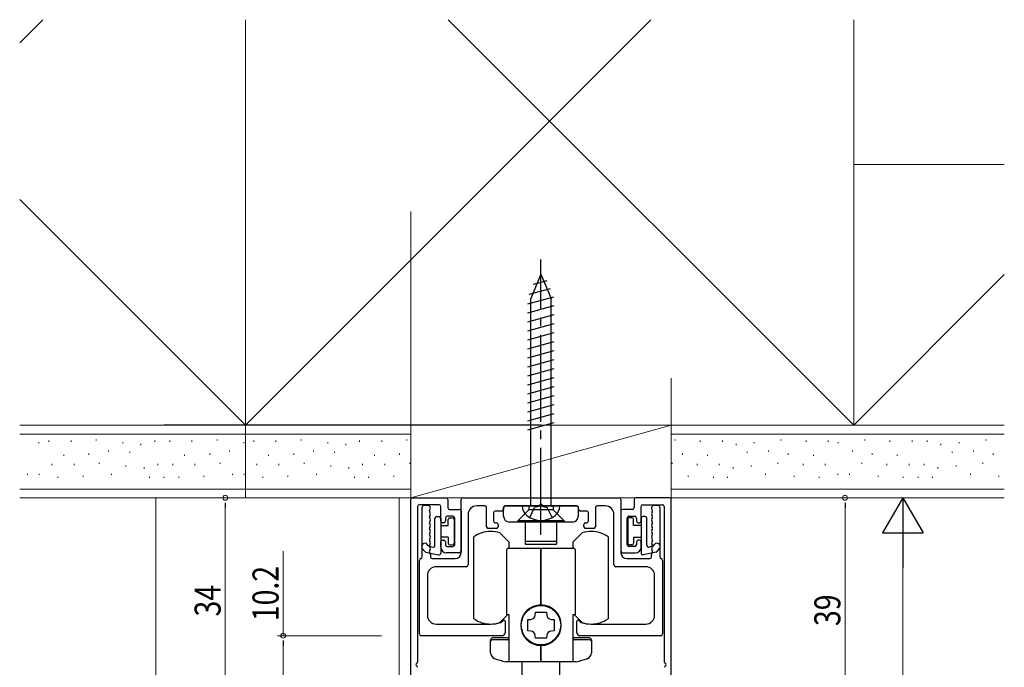
# Model space of a CAD drawing. Extents: x 0 to 1002, y 0 to 1598.
# Drawn here: x 142 to 312, y 1285 to 1397 of the extents above; entities that cross this region are included whole.
import ezdxf

# ---------------------------------------------------------------- set-up
doc = ezdxf.new("R2010")
doc.units = 0
doc.linetypes.add('YCENTER_1', pattern=[13, 10, -1, 1, -1])
doc.linetypes.add('YHIDDEN_1', pattern=[4, 3, -1])
for name, color, linetype, lineweight in [('YKK_11', 7, 'CONTINUOUS', 30), ('YKK_12', 2, 'CONTINUOUS', 13), ('YKK_13', 4, 'CONTINUOUS', 30), ('YKK_D', 6, 'CONTINUOUS', 13), ('YSS_K', 3, 'CONTINUOUS', 13)]:
    doc.layers.add(name, color=color, linetype=linetype, lineweight=lineweight)
doc.styles.add('text-b', font='extslim2.shx', dxfattribs={"width": 0.8, "bigfont": 'extfont2.shx'})

msp = doc.modelspace()

# ---------------------------------------------------------------- linework, layer by layer
at = {"layer": 'YKK_11', "color": 0, "linetype": 'ByBlock', "lineweight": -2, "ltscale": 0.5}
for p, q in [((209.95, 1275.88), (209.95, 1314.28)), ((210.25, 1314.58), (216.05, 1314.58)), ((216.35, 1314.28), (216.35, 1312.88)), ((218.65, 1305.08), (218.65, 1314.28)), ((218.95, 1314.58), (245.95, 1314.58)), ((246.25, 1314.28), (246.25, 1305.08)), ((248.54, 1314.28), (248.54, 1312.88)), ((254.64, 1314.58), (248.84, 1314.58)), ((254.94, 1275.88), (254.94, 1314.28)), ((211.15, 1313.08), (211.15, 1286.24)), ((214.85, 1313.38), (211.45, 1313.38)), ((211.95, 1304.37), (211.95, 1312.98)), ((212.25, 1313.28), (212.85, 1313.28)), ((215.15, 1310.58), (215.15, 1313.08)), ((216.65, 1312.58), (218.35, 1312.58)), ((222.75, 1313.18), (221.35, 1313.18)), ((223.05, 1309.58), (223.05, 1312.88)), ((225.95, 1312.88), (225.95, 1312.58)), ((231.99, 1313.18), (226.25, 1313.18)), ((238.65, 1313.18), (232.9, 1313.18)), ((238.95, 1312.58), (238.95, 1312.88)), ((241.85, 1312.88), (241.85, 1309.58)), ((243.55, 1313.18), (242.15, 1313.18)), ((248.24, 1312.58), (246.54, 1312.58)), ((249.74, 1310.58), (249.74, 1313.08)), ((250.04, 1313.38), (253.44, 1313.38)), ((252.05, 1313.28), (252.65, 1313.28)), ((252.95, 1312.98), (252.95, 1304.37)), ((253.74, 1313.08), (253.74, 1286.24)), ((215.95, 1311.08), (215.95, 1310.58)), ((217.25, 1311.38), (216.25, 1311.38)), ((217.55, 1306.48), (217.55, 1311.08)), ((218.65, 1312.28), (218.65, 1305.38)), ((219.85, 1311.68), (219.85, 1302.98)), ((224.25, 1311.98), (224.25, 1310.58)), ((225.65, 1312.28), (224.55, 1312.28)), ((240.35, 1312.28), (239.25, 1312.28)), ((240.65, 1310.58), (240.65, 1311.98)), ((245.05, 1302.98), (245.05, 1311.68)), ((246.24, 1312.28), (246.24, 1305.38)), ((247.34, 1306.48), (247.34, 1311.08)), ((247.64, 1311.38), (248.64, 1311.38)), ((248.94, 1311.08), (248.94, 1310.58)), ((215.65, 1310.28), (215.45, 1310.28)), ((224.75, 1309.28), (223.35, 1309.28)), ((224.55, 1310.28), (224.75, 1310.28)), ((225.05, 1309.98), (225.05, 1309.58)), ((239.85, 1309.58), (239.85, 1309.98)), ((240.15, 1310.28), (240.35, 1310.28)), ((241.55, 1309.28), (240.15, 1309.28)), ((249.24, 1310.28), (249.44, 1310.28)), ((215.15, 1306.08), (215.15, 1306.98)), ((215.45, 1307.28), (215.65, 1307.28)), ((215.95, 1306.98), (215.95, 1306.48)), ((216.25, 1306.18), (217.25, 1306.18)), ((248.64, 1306.18), (247.64, 1306.18)), ((248.94, 1306.98), (248.94, 1306.48)), ((249.44, 1307.28), (249.24, 1307.28)), ((249.74, 1306.08), (249.74, 1306.98)), ((213.35, 1304.78), (213.35, 1304.38)), ((213.65, 1304.08), (217.65, 1304.08)), ((218.35, 1305.08), (216.15, 1305.08)), ((246.54, 1305.08), (248.74, 1305.08)), ((247.25, 1304.08), (251.25, 1304.08)), ((251.55, 1304.38), (251.55, 1304.78)), ((211.45, 1291.08), (211.45, 1303.78)), ((219.55, 1302.68), (214.35, 1302.68)), ((250.55, 1302.68), (245.35, 1302.68)), ((253.45, 1303.78), (253.45, 1291.08)), ((212.85, 1301.18), (212.85, 1294.28)), ((252.05, 1294.28), (252.05, 1301.18)), ((214.35, 1292.78), (223.8, 1292.78)), ((225.6, 1293.12), (225.9, 1293.42)), ((226.25, 1293.28), (226.25, 1291.28)), ((238.65, 1291.28), (238.65, 1293.28)), ((238.99, 1293.42), (239.29, 1293.12)), ((241.1, 1292.78), (250.55, 1292.78)), ((225.75, 1290.78), (211.75, 1290.78)), ((253.15, 1290.78), (239.15, 1290.78))]:
    msp.add_line(p, q, dxfattribs=at)
for centre, radius, start, end in [((210.25, 1314.28), 0.3, 90, 180), ((216.05, 1314.28), 0.3, 0, 90), ((218.95, 1314.28), 0.3, 90, 180), ((245.95, 1314.28), 0.3, 0, 90), ((248.84, 1314.28), 0.3, 90, 180), ((254.64, 1314.28), 0.3, 0, 90), ((211.45, 1313.08), 0.3, 90, 180), ((212.25, 1312.98), 0.3, 90, 180), ((212.85, 1312.78), 0.5, 321.3178, 90), ((213.47, 1312.28), 0.3, 141.3178, 218.6822), ((214.85, 1313.08), 0.3, 360, 90), ((216.65, 1312.88), 0.3, 180, 270), ((218.35, 1312.28), 0.3, 0, 90), ((221.35, 1311.68), 1.5, 90, 180), ((222.75, 1312.88), 0.3, 360, 90), ((225.65, 1312.58), 0.3, 270, 0), ((226.25, 1312.88), 0.3, 90, 180), ((231.99, 1313.38), 0.2, 270, 336.4218), ((232.45, 1313.18), 0.3, 23.5782, 156.4218), ((232.9, 1313.38), 0.2, 203.5782, 270), ((238.65, 1312.88), 0.3, 0, 90), ((239.25, 1312.58), 0.3, 180, 270), ((242.15, 1312.88), 0.3, 90, 180), ((243.55, 1311.68), 1.5, 0, 90), ((246.54, 1312.28), 0.3, 90, 180), ((248.24, 1312.88), 0.3, 270, 360), ((250.04, 1313.08), 0.3, 90, 180), ((252.05, 1312.78), 0.5, 90, 218.6822), ((251.42, 1312.28), 0.3, 321.3178, 38.6822), ((252.65, 1312.98), 0.3, 0, 90), ((253.44, 1313.08), 0.3, 0, 90), ((213.47, 1311.28), 0.3, 141.3178, 218.6822), ((212.85, 1311.78), 0.5, 321.3178, 38.6822), ((212.85, 1310.78), 0.5, 321.3178, 38.6822), ((216.25, 1311.08), 0.3, 90, 180), ((217.25, 1311.08), 0.3, 0, 90), ((224.55, 1311.98), 0.3, 90, 180), ((240.35, 1311.98), 0.3, 0, 90), ((247.64, 1311.08), 0.3, 90, 180), ((248.64, 1311.08), 0.3, 0, 90), ((252.05, 1311.78), 0.5, 141.3178, 218.6822), ((252.05, 1310.78), 0.5, 141.3178, 218.6822), ((251.42, 1311.28), 0.3, 321.3178, 38.6822), ((213.47, 1310.28), 0.3, 141.3178, 218.6822), ((213.47, 1309.28), 0.3, 141.3178, 218.6822), ((212.85, 1309.78), 0.5, 321.3178, 38.6822), ((212.85, 1308.78), 0.5, 321.3178, 38.6822), ((215.45, 1310.58), 0.3, 180, 270), ((215.65, 1310.58), 0.3, 270, 0), ((223.35, 1309.58), 0.3, 180, 270), ((224.55, 1310.58), 0.3, 180, 270), ((224.75, 1309.98), 0.3, 0, 90), ((224.75, 1309.58), 0.3, 270, 0), ((240.15, 1309.98), 0.3, 90, 180), ((240.15, 1309.58), 0.3, 180, 270), ((240.35, 1310.58), 0.3, 270, 0), ((241.55, 1309.58), 0.3, 270, 0), ((249.24, 1310.58), 0.3, 180, 270), ((249.44, 1310.58), 0.3, 270, 0), ((252.05, 1309.78), 0.5, 141.3178, 218.6822), ((252.05, 1308.78), 0.5, 141.3178, 218.6822), ((251.42, 1310.28), 0.3, 321.3178, 38.6822), ((251.42, 1309.28), 0.3, 321.3178, 38.6822), ((213.47, 1308.28), 0.3, 141.3178, 218.6822), ((213.47, 1307.28), 0.3, 141.3178, 218.6822), ((212.85, 1307.78), 0.5, 321.3178, 38.6822), ((252.05, 1307.78), 0.5, 141.3178, 218.6822), ((251.42, 1308.28), 0.3, 321.3178, 38.6822), ((251.42, 1307.28), 0.3, 321.3178, 38.6822), ((213.47, 1306.28), 0.3, 141.3178, 218.6822), ((212.85, 1306.78), 0.5, 321.3178, 38.6822), ((212.85, 1305.78), 0.5, 321.3178, 38.6822), ((215.45, 1306.98), 0.3, 90, 180), ((216.15, 1306.08), 1, 180, 270), ((215.65, 1306.98), 0.3, 0, 90), ((216.25, 1306.48), 0.3, 180, 270), ((217.25, 1306.48), 0.3, 270, 0), ((247.64, 1306.48), 0.3, 180, 270), ((248.64, 1306.48), 0.3, 270, 0), ((248.74, 1306.08), 1, 270, 0), ((249.24, 1306.98), 0.3, 90, 180), ((249.44, 1306.98), 0.3, 0, 90), ((252.05, 1306.78), 0.5, 141.3178, 218.6822), ((252.05, 1305.78), 0.5, 141.3178, 218.6822), ((251.42, 1306.28), 0.3, 321.3178, 38.6822), ((211.75, 1303.78), 0.3, 99.5941, 180), ((211.65, 1304.37), 0.3, 279.5941, 360), ((213.47, 1305.28), 0.3, 141.3178, 218.6822), ((212.85, 1304.78), 0.5, 0, 38.6822), ((213.65, 1304.38), 0.3, 180, 270), ((217.65, 1305.08), 1, 270, 0), ((218.35, 1305.38), 0.3, 270, 0), ((246.54, 1305.38), 0.3, 180, 270), ((247.25, 1305.08), 1, 180, 270), ((251.25, 1304.38), 0.3, 270, 0), ((252.05, 1304.78), 0.5, 141.3178, 180), ((251.42, 1305.28), 0.3, 321.3178, 38.6822), ((253.25, 1304.37), 0.3, 180, 260.4059), ((253.15, 1303.78), 0.3, 0, 80.4059), ((214.35, 1301.18), 1.5, 90, 180), ((219.55, 1302.98), 0.3, 270, 0), ((245.35, 1302.98), 0.3, 180, 270), ((250.55, 1301.18), 1.5, 360, 90), ((214.35, 1294.28), 1.5, 180, 270), ((250.55, 1294.28), 1.5, 270, 360), ((223.8, 1298.28), 5.5, 270, 287.8376), ((225.39, 1293.33), 0.3, 287.8376, 315), ((226.05, 1293.28), 0.2, 360, 135), ((238.85, 1293.28), 0.2, 45, 180), ((239.5, 1293.33), 0.3, 225, 252.1624), ((241.1, 1298.28), 5.5, 252.1624, 270), ((211.75, 1291.08), 0.3, 180, 270), ((225.75, 1291.28), 0.5, 270, 360), ((239.15, 1291.28), 0.5, 180, 270), ((253.15, 1291.08), 0.3, 270, 0), ((211.15, 1285.78), 0.3, 113.5782, 246.4218), ((210.95, 1286.24), 0.2, 293.5782, 360), ((210.95, 1285.32), 0.2, 360, 66.4218), ((253.94, 1286.24), 0.2, 180, 246.4218), ((253.94, 1285.32), 0.2, 113.5782, 180), ((253.74, 1285.78), 0.3, 293.5782, 66.4218)]:
    msp.add_arc(centre, radius, start, end, dxfattribs=at)
at = {"layer": 'YKK_12'}
for p, q in [((165.94, 1314.58), (165.94, 1101.08)), ((207.94, 1314.58), (207.94, 1101.08))]:
    msp.add_line(p, q, dxfattribs=at)
at = {"layer": 'YKK_13', "linetype": 'YCENTER_1', "ltscale": 1.5}
msp.add_line((232.45, 1308.18), (232.45, 1355.68), dxfattribs=at)
at = {"layer": 'YKK_13', "linetype": 'Continuous', "ltscale": 1.5}
for p, q in [((232.45, 1353.18), (230.7, 1348.95)), ((231.13, 1351.43), (233.5, 1352.07)), ((232.45, 1353.18), (234.2, 1348.95)), ((232.45, 1353.18), (234.2, 1348.95)), ((230.4, 1349.69), (234.08, 1350.67)), ((230.15, 1348.06), (234.66, 1349.27)), ((230.7, 1313.18), (230.7, 1348.95)), ((234.2, 1313.18), (234.2, 1348.95)), ((230.15, 1346.51), (234.75, 1347.74)), ((230.15, 1344.96), (234.75, 1346.19)), ((230.15, 1343.41), (234.75, 1344.64)), ((230.15, 1341.85), (234.75, 1343.09)), ((230.15, 1340.3), (234.75, 1341.53)), ((230.15, 1338.75), (234.75, 1339.98)), ((230.15, 1337.19), (234.75, 1338.43)), ((230.15, 1335.64), (234.75, 1336.87)), ((230.15, 1334.09), (234.75, 1335.32)), ((230.15, 1332.54), (234.75, 1333.77)), ((230.15, 1330.98), (234.75, 1332.21)), ((230.15, 1329.43), (234.75, 1330.66)), ((230.15, 1327.88), (234.75, 1329.11)), ((230.15, 1326.32), (234.75, 1327.56)), ((235.7, 1313.18), (229.2, 1313.18))]:
    msp.add_line(p, q, dxfattribs=at)
at = {"layer": 'YKK_13'}
for p, q in [((232.44, 1327.08), (167.31, 1327.08)), ((214.14, 1306.37), (214.14, 1311.03)), ((214.44, 1311.33), (214.84, 1311.33)), ((215.14, 1311.03), (215.14, 1305.03)), ((216.44, 1309.78), (216.44, 1310.83)), ((216.74, 1311.13), (217.14, 1311.13)), ((217.44, 1310.83), (217.44, 1306.73)), ((247.44, 1310.83), (247.44, 1306.73)), ((248.14, 1311.13), (247.74, 1311.13)), ((248.44, 1309.78), (248.44, 1310.83)), ((249.74, 1311.03), (249.74, 1305.03)), ((250.44, 1311.33), (250.04, 1311.33)), ((250.74, 1306.37), (250.74, 1311.03)), ((215.14, 1309.78), (216.44, 1309.78)), ((249.74, 1309.78), (248.44, 1309.78)), ((216.44, 1307.78), (215.14, 1307.78)), ((216.44, 1307.78), (216.44, 1306.73)), ((248.44, 1307.78), (249.74, 1307.78)), ((248.44, 1307.78), (248.44, 1306.73)), ((212.38, 1305.31), (211.96, 1305.84)), ((212.99, 1306.31), (212.82, 1306.52)), ((213.17, 1306.2), (213.78, 1306.07)), ((216.74, 1306.43), (217.14, 1306.43)), ((248.14, 1306.43), (247.74, 1306.43)), ((251.72, 1306.2), (251.11, 1306.07)), ((251.89, 1306.31), (252.06, 1306.52)), ((252.51, 1305.31), (252.93, 1305.84)), ((212.55, 1305.21), (214.78, 1304.74)), ((252.34, 1305.21), (250.11, 1304.74))]:
    msp.add_line(p, q, dxfattribs=at)
at = {"layer": 'YKK_13', "ltscale": 1.5}
for p, q in [((225.99, 1311.38), (225.99, 1312.88)), ((226.29, 1313.18), (238.59, 1313.18)), ((228.44, 1310.58), (230.34, 1312.48)), ((230.34, 1313.18), (230.34, 1312.48)), ((234.54, 1312.48), (230.34, 1312.48)), ((234.54, 1313.18), (234.54, 1312.48)), ((236.44, 1310.58), (234.54, 1312.48)), ((238.89, 1312.88), (238.89, 1311.38)), ((237.89, 1310.38), (226.99, 1310.38)), ((228.44, 1310.58), (228.44, 1310.38)), ((236.44, 1310.58), (228.44, 1310.58)), ((229.74, 1310.38), (229.74, 1307.13)), ((235.14, 1310.38), (235.14, 1307.13)), ((236.44, 1310.58), (236.44, 1310.38)), ((220.85, 1293.71), (220.85, 1307.85)), ((226.95, 1306.92), (225.35, 1308.52)), ((239.55, 1308.52), (237.95, 1306.92)), ((244.05, 1307.85), (244.05, 1293.71)), ((226.55, 1294.38), (226.55, 1305.63)), ((232.45, 1305.83), (226.75, 1305.83)), ((226.95, 1305.83), (226.95, 1306.92)), ((229.74, 1307.13), (229.74, 1306.63)), ((235.04, 1307.03), (229.84, 1307.03)), ((235.04, 1306.53), (229.84, 1306.53)), ((232.45, 1296.08), (232.45, 1305.83)), ((238.15, 1305.83), (232.45, 1305.83)), ((232.45, 1305.83), (232.45, 1296.08)), ((235.14, 1307.13), (235.14, 1306.63)), ((237.95, 1306.92), (237.95, 1305.83)), ((238.35, 1305.63), (238.35, 1294.38)), ((225.35, 1293.04), (226.69, 1294.38)), ((226.95, 1294.38), (226.55, 1294.38)), ((226.95, 1286.28), (226.95, 1294.38)), ((231.44, 1294.33), (231.48, 1294.83)), ((231.48, 1294.83), (233.42, 1294.83)), ((233.42, 1294.83), (233.46, 1294.33)), ((237.95, 1294.38), (237.95, 1286.28)), ((238.35, 1294.38), (237.95, 1294.38)), ((238.21, 1294.38), (239.55, 1293.04)), ((230.2, 1293.55), (230.7, 1293.59)), ((230.2, 1291.61), (230.2, 1293.55)), ((234.19, 1293.59), (234.7, 1293.55)), ((234.7, 1293.55), (234.7, 1291.61)), ((226.65, 1290.38), (224.05, 1290.38)), ((230.7, 1291.57), (230.2, 1291.61)), ((231.48, 1290.33), (231.44, 1290.83)), ((233.42, 1290.33), (231.48, 1290.33)), ((233.46, 1290.83), (233.42, 1290.33)), ((234.7, 1291.61), (234.19, 1291.57)), ((240.85, 1290.38), (238.25, 1290.38)), ((223.75, 1287.8), (223.75, 1290.08)), ((226.65, 1290.08), (224.05, 1290.08)), ((232.45, 1286.28), (232.45, 1289.08)), ((232.45, 1289.08), (232.45, 1286.28)), ((240.85, 1290.08), (238.25, 1290.08)), ((241.15, 1290.08), (241.15, 1287.8)), ((232.45, 1286.28), (226.37, 1286.28)), ((229.2, 1280.45), (229.2, 1286.28)), ((238.53, 1286.28), (232.45, 1286.28)), ((235.7, 1280.45), (235.7, 1286.28))]:
    msp.add_line(p, q, dxfattribs=at)
at = {"layer": 'YKK_13', "linetype": 'YHIDDEN_1', "ltscale": 1.5}
for p, q in [((230.5, 1311.19), (231.35, 1312.91)), ((232.45, 1313.18), (231.35, 1312.91)), ((232.45, 1313.18), (233.54, 1312.91)), ((234.4, 1311.19), (233.54, 1312.91))]:
    msp.add_line(p, q, dxfattribs=at)
at = {"layer": 'YKK_13', "ltscale": 1.5}
msp.add_circle((232.45, 1292.58), 3.4, dxfattribs=at)
for centre, radius, start, end in [((226.29, 1312.88), 0.3, 90, 180), ((238.59, 1312.88), 0.3, 0, 90), ((226.99, 1311.38), 1, 180, 270), ((237.89, 1311.38), 1, 270, 0), ((223.75, 1303.78), 5, 90, 125.4505), ((223.75, 1303.78), 5, 71.3371, 90), ((241.15, 1303.78), 5, 90, 108.6629), ((241.15, 1303.78), 5, 54.5495, 90), ((226.75, 1305.63), 0.2, 90, 180), ((229.84, 1307.13), 0.1, 180, 270), ((229.84, 1306.63), 0.1, 180, 270), ((235.04, 1307.13), 0.1, 270, 360), ((235.04, 1306.63), 0.1, 270, 0), ((238.15, 1305.63), 0.2, 0, 90), ((232.45, 1292.58), 3.5, 90, 270), ((232.45, 1292.58), 3.5, 270, 90), ((223.75, 1297.78), 5, 234.5495, 270), ((230.64, 1294.39), 0.8, 274.3328, 355.6672), ((234.25, 1294.39), 0.8, 184.3328, 265.6672), ((241.15, 1297.78), 5, 270, 305.4505), ((223.75, 1297.78), 5, 270, 288.6629), ((241.15, 1297.78), 5, 251.3371, 270), ((224.05, 1290.08), 0.3, 90, 180), ((226.65, 1290.68), 0.3, 270, 0), ((226.65, 1290.38), 0.3, 270, 0), ((230.64, 1290.77), 0.8, 4.3328, 85.6672), ((234.25, 1290.77), 0.8, 94.3328, 175.6672), ((238.25, 1290.68), 0.3, 180, 270), ((238.25, 1290.38), 0.3, 180, 270), ((240.85, 1290.08), 0.3, 0, 90), ((224.05, 1289.78), 0.3, 90, 180), ((240.85, 1289.78), 0.3, 0, 90), ((224.75, 1287.8), 1, 180, 251.2867), ((240.15, 1287.8), 1, 288.7133, 0), ((232.45, 1310.53), 25, 251.2867, 255.9301), ((232.45, 1310.53), 25, 284.0699, 288.7133)]:
    msp.add_arc(centre, radius, start, end, dxfattribs=at)
at = {"layer": 'YKK_13', "linetype": 'Continuous', "ltscale": 1.5}
for centre, radius, start, end in [((231.3, 1313.17), 2.1, 179.6611, 232.7508), ((233.6, 1313.17), 2.1, 307.2492, 0.3389), ((232.45, 1314.68), 4, 232.7508, 307.2492)]:
    msp.add_arc(centre, radius, start, end, dxfattribs=at)
at = {"layer": 'YKK_13'}
for centre, radius, start, end in [((214.44, 1311.03), 0.3, 90, 180), ((214.84, 1311.03), 0.3, 0, 90), ((216.74, 1310.83), 0.3, 90, 180), ((217.14, 1310.83), 0.3, 0, 90), ((247.74, 1310.83), 0.3, 90, 180), ((248.14, 1310.83), 0.3, 0, 90), ((250.04, 1311.03), 0.3, 90, 180), ((250.44, 1311.03), 0.3, 0, 90), ((212.39, 1306.18), 0.55, 38.3331, 218.3331), ((213.23, 1306.5), 0.3, 218.3331, 258.0805), ((213.84, 1306.37), 0.3, 258.0805, 0), ((216.74, 1306.73), 0.3, 180, 270), ((217.14, 1306.73), 0.3, 270, 0), ((247.74, 1306.73), 0.3, 180, 270), ((248.14, 1306.73), 0.3, 270, 0), ((251.04, 1306.37), 0.3, 180, 281.9195), ((251.66, 1306.5), 0.3, 281.9195, 321.6669), ((252.49, 1306.18), 0.55, 321.6669, 141.6669), ((212.61, 1305.5), 0.3, 218.3331, 258.0805), ((214.84, 1305.03), 0.3, 258.0805, 0), ((250.04, 1305.03), 0.3, 180, 281.9195), ((252.28, 1305.5), 0.3, 281.9195, 321.6669)]:
    msp.add_arc(centre, radius, start, end, dxfattribs=at)
at = {"layer": 'YKK_D'}
for p, q in [((204.94, 1314.58), (176.94, 1314.58)), ((257.94, 1314.58), (295.94, 1314.58)), ((257.94, 1314.58), (285.94, 1314.58)), ((177.94, 1280.58), (177.94, 1312.88)), ((284.94, 1277.28), (284.94, 1312.88)), ((294.94, 912.58), (294.94, 1307.58)), ((187.94, 1290.78), (187.94, 1305.36)), ((204.94, 1290.78), (186.94, 1290.78)), ((187.94, 1282.28), (187.94, 1289.08))]:
    msp.add_line(p, q, dxfattribs=at)
at = {"layer": 'YKK_D', "lineweight": -2}
for p, q in [((294.94, 1314.58), (291.44, 1308.52)), ((294.94, 1314.58), (298.44, 1308.52)), ((294.94, 1314.58), (294.94, 1302.46)), ((291.44, 1308.52), (298.44, 1308.52))]:
    msp.add_line(p, q, dxfattribs=at)
at = {"layer": 'YKK_D', "linetype": 'ByBlock', "lineweight": -2}
for p, q in [((177.94, 1313.73), (177.94, 1312.88)), ((284.94, 1313.73), (284.94, 1312.88)), ((187.94, 1289.93), (187.94, 1289.08))]:
    msp.add_line(p, q, dxfattribs=at)
at = {"layer": 'YKK_D', "linetype": 'ByBlock'}
for centre, start, end in [((177.94, 1314.58), 90, 270), ((177.94, 1314.58), 270, 90), ((284.94, 1314.58), 90, 270), ((284.94, 1314.58), 270, 90), ((187.94, 1290.78), 90, 270), ((187.94, 1290.78), 270, 90)]:
    msp.add_arc(centre, 0.425, start, end, dxfattribs=at)
at = {"layer": 'YSS_K'}
for p, q in [((142.45, 1393.08), (146.44, 1397.08)), ((181.44, 1397.08), (181.44, 1327.08)), ((181.44, 1327.08), (181.44, 1397.08)), ((181.44, 1327.08), (251.44, 1397.08)), ((216.44, 1397.08), (286.44, 1327.08)), ((286.44, 1397.08), (286.44, 1327.08)), ((312.44, 1372.08), (286.44, 1372.08)), ((286.44, 1372.08), (286.44, 1327.08)), ((142.45, 1366.08), (181.44, 1327.08)), ((209.95, 1305.83), (209.95, 1364)), ((312.44, 1353.08), (286.44, 1327.08)), ((254.94, 1314.28), (254.94, 1335.23)), ((181.44, 1327.08), (142.45, 1327.08)), ((142.45, 1327.08), (209.95, 1327.08)), ((286.44, 1327.08), (181.44, 1327.08)), ((181.44, 1327.08), (181.44, 1314.58)), ((254.94, 1327.08), (209.95, 1327.08)), ((209.95, 1327.08), (209.95, 1314.58)), ((254.94, 1327.08), (209.95, 1314.58)), ((254.94, 1314.58), (254.94, 1327.08)), ((286.44, 1327.08), (312.44, 1327.08)), ((209.95, 1314.58), (254.94, 1314.58)), ((254.94, 1314.28), (254.94, 1314.99))]:
    msp.add_line(p, q, dxfattribs=at)
at = {"layer": 'YSS_K', "linetype": 'Continuous'}
for p, q in [((142.45, 1327.08), (209.95, 1327.08)), ((209.95, 1327.08), (209.95, 1314.58)), ((312.44, 1327.08), (254.94, 1327.08)), ((254.94, 1327.08), (254.94, 1314.58)), ((209.95, 1325.58), (142.45, 1325.58)), ((254.95, 1325.58), (312.44, 1325.58)), ((209.95, 1316.08), (142.45, 1316.08)), ((254.95, 1316.08), (312.44, 1316.08)), ((209.95, 1314.58), (142.45, 1314.58)), ((254.94, 1314.58), (312.44, 1314.58))]:
    msp.add_line(p, q, dxfattribs=at)
at = {"layer": 'YSS_K', "linetype": 'Continuous', "ltscale": 1.5}
for p, q in [((147.49, 1324.45), (147.49, 1324.25)), ((151.31, 1324.45), (151.31, 1324.25)), ((155.66, 1324.65), (155.66, 1324.45)), ((165.77, 1324.45), (165.77, 1324.25)), ((168.37, 1324.45), (168.37, 1324.25)), ((172.19, 1324.45), (172.19, 1324.25)), ((176.53, 1324.65), (176.53, 1324.45)), ((182.86, 1324.45), (182.86, 1324.25)), ((186.68, 1324.45), (186.68, 1324.25)), ((191.03, 1324.65), (191.03, 1324.45)), ((201.13, 1324.45), (201.13, 1324.25)), ((204.96, 1324.45), (204.96, 1324.25)), ((209.3, 1324.65), (209.3, 1324.45)), ((255.59, 1324.65), (255.59, 1324.45)), ((259.93, 1324.45), (259.93, 1324.25)), ((263.76, 1324.45), (263.76, 1324.25)), ((273.87, 1324.65), (273.87, 1324.45)), ((278.21, 1324.45), (278.21, 1324.25)), ((282.03, 1324.45), (282.03, 1324.25)), ((288.36, 1324.65), (288.36, 1324.45)), ((292.7, 1324.45), (292.7, 1324.25)), ((296.53, 1324.45), (296.53, 1324.25)), ((299.13, 1324.45), (299.13, 1324.25)), ((309.24, 1324.65), (309.24, 1324.45)), ((145.76, 1324.2), (145.76, 1324)), ((157.79, 1322.74), (157.79, 1322.54)), ((160.25, 1324.2), (160.25, 1324)), ((163.39, 1323.86), (163.39, 1323.66)), ((178.66, 1322.74), (178.66, 1322.54)), ((181.13, 1324.2), (181.13, 1324)), ((193.16, 1322.74), (193.16, 1322.54)), ((195.62, 1324.2), (195.62, 1324)), ((198.76, 1323.86), (198.76, 1323.66)), ((266.13, 1323.86), (266.13, 1323.66)), ((269.27, 1324.2), (269.27, 1324)), ((271.74, 1322.74), (271.74, 1322.54)), ((283.76, 1324.2), (283.76, 1324)), ((286.23, 1322.74), (286.23, 1322.54)), ((301.5, 1323.86), (301.5, 1323.66)), ((304.64, 1324.2), (304.64, 1324)), ((307.1, 1322.74), (307.1, 1322.54)), ((150.04, 1322), (150.04, 1321.8)), ((154.39, 1322.19), (154.39, 1321.99)), ((161.45, 1322.53), (161.45, 1322.33)), ((170.92, 1322), (170.92, 1321.8)), ((175.26, 1322.19), (175.26, 1321.99)), ((185.41, 1322), (185.41, 1321.8)), ((189.75, 1322.19), (189.75, 1321.99)), ((196.82, 1322.53), (196.82, 1322.33)), ((203.69, 1322), (203.69, 1321.8)), ((208.03, 1322.19), (208.03, 1321.99)), ((256.86, 1322.19), (256.86, 1321.99)), ((261.21, 1322), (261.21, 1321.8)), ((268.07, 1322.53), (268.07, 1322.33)), ((275.14, 1322.19), (275.14, 1321.99)), ((279.48, 1322), (279.48, 1321.8)), ((289.63, 1322.19), (289.63, 1321.99)), ((293.97, 1322), (293.97, 1321.8)), ((303.44, 1322.53), (303.44, 1322.33)), ((310.51, 1322.19), (310.51, 1321.99)), ((148.01, 1320.43), (148.01, 1320.23)), ((151.84, 1320.43), (151.84, 1320.23)), ((156.18, 1320.62), (156.18, 1320.42)), ((160.78, 1320.17), (160.78, 1319.97)), ((163.92, 1319.84), (163.92, 1319.64)), ((166.29, 1320.43), (166.29, 1320.23)), ((168.89, 1320.43), (168.89, 1320.23)), ((172.71, 1320.43), (172.71, 1320.23)), ((177.05, 1320.62), (177.05, 1320.42)), ((183.38, 1320.43), (183.38, 1320.23)), ((187.2, 1320.43), (187.2, 1320.23)), ((191.55, 1320.62), (191.55, 1320.42)), ((196.15, 1320.17), (196.15, 1319.97)), ((199.29, 1319.84), (199.29, 1319.64)), ((201.66, 1320.43), (201.66, 1320.23)), ((205.48, 1320.43), (205.48, 1320.23)), ((209.82, 1320.62), (209.82, 1320.42)), ((255.07, 1320.62), (255.07, 1320.42)), ((259.41, 1320.43), (259.41, 1320.23)), ((263.23, 1320.43), (263.23, 1320.23)), ((265.61, 1319.84), (265.61, 1319.64)), ((268.75, 1320.17), (268.75, 1319.97)), ((273.34, 1320.62), (273.34, 1320.42)), ((277.69, 1320.43), (277.69, 1320.23)), ((281.51, 1320.43), (281.51, 1320.23)), ((287.84, 1320.62), (287.84, 1320.42)), ((292.18, 1320.43), (292.18, 1320.23)), ((296, 1320.43), (296, 1320.23)), ((298.6, 1320.43), (298.6, 1320.23)), ((300.97, 1319.84), (300.97, 1319.64)), ((304.11, 1320.17), (304.11, 1319.97)), ((308.71, 1320.62), (308.71, 1320.42)), ((143.82, 1318.71), (143.82, 1318.51)), ((145.82, 1318.71), (145.82, 1318.51)), ((149.03, 1318.19), (149.03, 1317.99)), ((153.38, 1318.38), (153.38, 1318.18)), ((158.31, 1318.71), (158.31, 1318.51)), ((164.86, 1318.19), (164.86, 1317.99)), ((167.31, 1318.19), (167.31, 1317.99)), ((169.91, 1318.19), (169.91, 1317.99)), ((174.25, 1318.38), (174.25, 1318.18)), ((179.19, 1318.71), (179.19, 1318.51)), ((181.18, 1318.71), (181.18, 1318.51)), ((184.4, 1318.19), (184.4, 1317.99)), ((188.74, 1318.38), (188.74, 1318.18)), ((193.68, 1318.71), (193.68, 1318.51)), ((200.23, 1318.19), (200.23, 1317.99)), ((202.68, 1318.19), (202.68, 1317.99)), ((207.02, 1318.38), (207.02, 1318.18)), ((257.87, 1318.38), (257.87, 1318.18)), ((262.22, 1318.19), (262.22, 1317.99)), ((264.66, 1318.19), (264.66, 1317.99)), ((271.21, 1318.71), (271.21, 1318.51)), ((276.15, 1318.38), (276.15, 1318.18)), ((280.49, 1318.19), (280.49, 1317.99)), ((283.71, 1318.71), (283.71, 1318.51)), ((285.71, 1318.71), (285.71, 1318.51)), ((290.64, 1318.38), (290.64, 1318.18)), ((294.98, 1318.19), (294.98, 1317.99)), ((297.58, 1318.19), (297.58, 1317.99)), ((300.03, 1318.19), (300.03, 1317.99)), ((306.58, 1318.71), (306.58, 1318.51)), ((311.52, 1318.38), (311.52, 1318.18))]:
    msp.add_line(p, q, dxfattribs=at)

# ---------------------------------------------------------------- texts
at = {"layer": 'YKK_D', "style": 'text-b', "width": 0.8}
for s, p in [('10.2', (187.14, 1293.28)), ('34', (177.14, 1294.09)), ('39', (284.14, 1292.44))]:
    msp.add_text(s, height=4.5, rotation=90, dxfattribs=at).set_placement(p)

doc.saveas('drawing.dxf')
